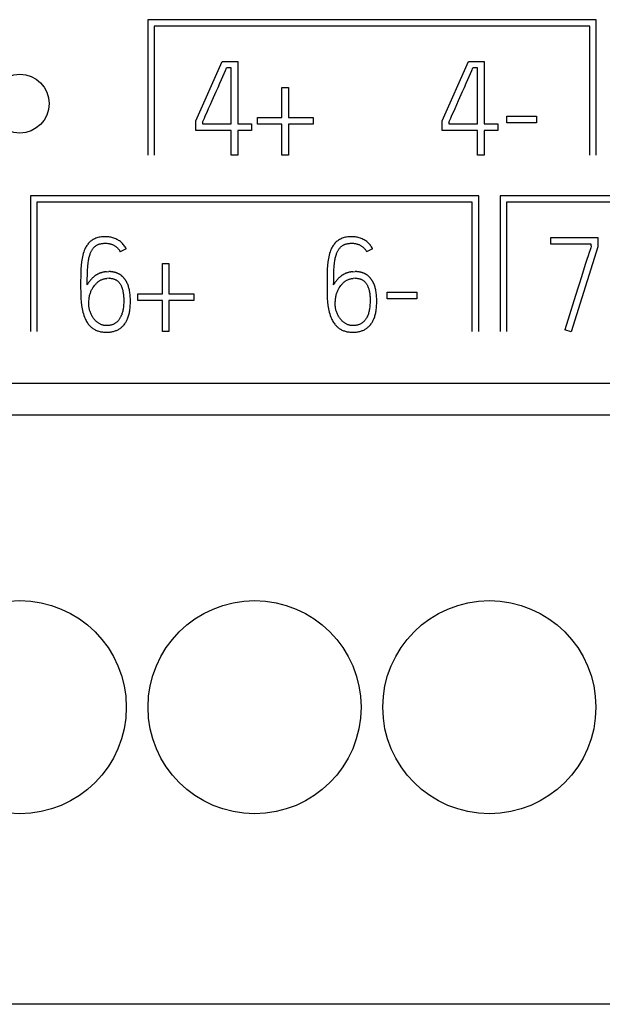
# Model space of a CAD drawing. Extents: x 0 to 594, y 0 to 420.
# Drawn here: x 133 to 143, y 233 to 249 of the extents above; entities that cross this region are included whole.
import ezdxf

# ---------------------------------------------------------------- set-up
doc = ezdxf.new("R2010")
doc.units = 0
doc.header["$LTSCALE"] = 32.67
doc.header["$MEASUREMENT"] = 0
doc.layers.add('20000_FRONT_O', color=7, linetype='CONTINUOUS')

msp = doc.modelspace()

# ---------------------------------------------------------------- linework, layer by layer
at = {"layer": '20000_FRONT_O', "color": 7, "linetype": 'Continuous'}
for p, q in [((135.37893, 249.47254), (135.37893, 247.16254)), ((143.01693, 249.47254), (135.37893, 249.47254)), ((143.01693, 247.16254), (143.01693, 249.47254)), ((135.48893, 249.36254), (135.48893, 247.16254)), ((142.90693, 249.36254), (135.48893, 249.36254)), ((142.90693, 247.16254), (142.90693, 249.36254)), ((136.19832, 247.75061), (136.64658, 248.76254)), ((136.64658, 248.76254), (136.91066, 248.76254)), ((136.91066, 248.76254), (136.91066, 247.69735)), ((140.39582, 247.75061), (140.84409, 248.76254)), ((140.84409, 248.76254), (141.10817, 248.76254)), ((141.10817, 248.76254), (141.10817, 247.69735)), ((136.6996, 248.60522), (136.71982, 248.65158)), ((136.79749, 248.65158), (136.71982, 248.65158)), ((136.79749, 247.69735), (136.79749, 248.65158)), ((140.8971, 248.60522), (140.91732, 248.65158)), ((140.99499, 248.65158), (140.91732, 248.65158)), ((140.99499, 247.69735), (140.99499, 248.65158)), ((137.66295, 247.80387), (137.66295, 248.31871)), ((137.66295, 248.31871), (137.77391, 248.31871)), ((137.77391, 248.31871), (137.77391, 247.80387)), ((136.19832, 247.58639), (136.19832, 247.75061)), ((136.30928, 247.7262), (136.30928, 247.69735)), ((136.30928, 247.69735), (136.79749, 247.69735)), ((136.91066, 247.69735), (137.14589, 247.69735)), ((137.14589, 247.69735), (137.14589, 247.58639)), ((137.24575, 247.69069), (137.24575, 247.80387)), ((137.24575, 247.80387), (137.66295, 247.80387)), ((137.77391, 247.80387), (138.19555, 247.80387)), ((138.19555, 247.80387), (138.19555, 247.69069)), ((140.39582, 247.58639), (140.39582, 247.75061)), ((140.50678, 247.7262), (140.50678, 247.69735)), ((140.50678, 247.69735), (140.99499, 247.69735)), ((141.10817, 247.69735), (141.34339, 247.69735)), ((141.34339, 247.69735), (141.34339, 247.58639)), ((141.49208, 247.71732), (141.49208, 247.8305)), ((141.49208, 247.8305), (141.99804, 247.8305)), ((141.99804, 247.71732), (141.49208, 247.71732)), ((141.99804, 247.8305), (141.99804, 247.71732)), ((136.79749, 247.58639), (136.19832, 247.58639)), ((136.79749, 247.16254), (136.79749, 247.58639)), ((136.91066, 247.58639), (136.91066, 247.16254)), ((137.14589, 247.58639), (136.91066, 247.58639)), ((137.66295, 247.69069), (137.24575, 247.69069)), ((137.66295, 247.16254), (137.66295, 247.69069)), ((137.77391, 247.69069), (137.77391, 247.16254)), ((138.19555, 247.69069), (137.77391, 247.69069)), ((140.99499, 247.58639), (140.39582, 247.58639)), ((140.99499, 247.16254), (140.99499, 247.58639)), ((141.10817, 247.58639), (141.10817, 247.16254)), ((141.34339, 247.58639), (141.10817, 247.58639)), ((136.91066, 247.16254), (136.79749, 247.16254)), ((137.77391, 247.16254), (137.66295, 247.16254)), ((141.10817, 247.16254), (140.99499, 247.16254)), ((133.37893, 246.47254), (133.37893, 244.16254)), ((141.01693, 246.47254), (133.37893, 246.47254)), ((133.48893, 246.36254), (133.48893, 244.16254)), ((140.90693, 246.36254), (133.48893, 246.36254)), ((140.90693, 244.16254), (140.90693, 246.36254)), ((141.01693, 244.16254), (141.01693, 246.47254)), ((141.37893, 246.47254), (141.37893, 244.16254)), ((149.01693, 246.47254), (141.37893, 246.47254)), ((141.48893, 246.36254), (141.48893, 244.16254)), ((148.90693, 246.36254), (141.48893, 246.36254)), ((142.24603, 245.65158), (142.24603, 245.76476)), ((142.24603, 245.76476), (143.04492, 245.76476)), ((143.04492, 245.76476), (143.04492, 245.60276)), ((135.01052, 245.57169), (134.90844, 245.51843)), ((139.20803, 245.57169), (139.10595, 245.51843)), ((142.93396, 245.65158), (142.24603, 245.65158)), ((143.04492, 245.60276), (142.59, 244.15588)), ((142.93396, 245.62051), (142.93396, 245.65158)), ((134.67321, 245.1789), (134.71316, 245.18112)), ((135.62744, 244.80387), (135.62744, 245.31871)), ((135.62744, 245.31871), (135.7384, 245.31871)), ((135.7384, 245.31871), (135.7384, 244.80387)), ((138.87072, 245.1789), (138.91066, 245.18112)), ((134.7176, 245.06795), (134.68209, 245.06573)), ((138.9151, 245.06795), (138.87959, 245.06573)), ((135.21025, 244.69069), (135.21025, 244.80387)), ((135.21025, 244.80387), (135.62744, 244.80387)), ((135.62744, 244.69069), (135.21025, 244.69069)), ((135.62744, 244.16254), (135.62744, 244.69069)), ((135.7384, 244.80387), (136.16004, 244.80387)), ((135.7384, 244.69069), (135.7384, 244.16254)), ((136.16004, 244.69069), (135.7384, 244.69069)), ((136.16004, 244.80387), (136.16004, 244.69069)), ((139.45657, 244.71732), (139.45657, 244.8305)), ((139.45657, 244.8305), (139.96254, 244.8305)), ((139.96254, 244.71732), (139.45657, 244.71732)), ((139.96254, 244.8305), (139.96254, 244.71732)), ((142.59, 244.15588), (142.48348, 244.19139)), ((135.7384, 244.16254), (135.62744, 244.16254)), ((121.69693, 243.28254), (150.69684, 243.28254)), ((151.40693, 242.73454), (122.98693, 242.73454)), ((151.40693, 232.70254), (122.98693, 232.70254))]:
    msp.add_line(p, q, dxfattribs=at)
for points in [[(136.54229, 248.24807), (136.57409, 248.31982), (136.60442, 248.38861), (136.63265, 248.45284), (136.6996, 248.60522)], [(140.73979, 248.24807), (140.7716, 248.31982), (140.80193, 248.38861), (140.83016, 248.45284), (140.8971, 248.60522)], [(136.34145, 247.79721), (136.36291, 247.84505), (136.38732, 247.89978), (136.41469, 247.96143), (136.4444, 248.02837), (136.47583, 248.09901), (136.54229, 248.24807)], [(140.53896, 247.79721), (140.56041, 247.84505), (140.58482, 247.89978), (140.61219, 247.96143), (140.6419, 248.02837), (140.67334, 248.09901), (140.73979, 248.24807)], [(136.30928, 247.7262), (136.31384, 247.73606), (136.34145, 247.79721)], [(140.50678, 247.7262), (140.51134, 247.73606), (140.53896, 247.79721)], [(135.01052, 245.57169), (135.00194, 245.58739), (134.99261, 245.60268), (134.98256, 245.61751), (134.97181, 245.63185), (134.96071, 245.64529), (134.94898, 245.65817), (134.93665, 245.67047), (134.92373, 245.68215), (134.91012, 245.69329), (134.89598, 245.70374), (134.88135, 245.71351), (134.86628, 245.72259), (134.85059, 245.73109), (134.83453, 245.73887), (134.81813, 245.7459), (134.80143, 245.75218), (134.78418, 245.75779), (134.76669, 245.76262), (134.749, 245.76666), (134.73116, 245.76993), (134.71234, 245.77254), (134.69343, 245.77436), (134.67446, 245.77544), (134.65546, 245.77585), (134.63302, 245.77552), (134.61061, 245.7743), (134.58827, 245.77215), (134.56825, 245.76939), (134.54838, 245.76573), (134.52872, 245.76106), (134.5111, 245.75584), (134.49377, 245.74968), (134.47682, 245.74256), (134.46132, 245.73504), (134.44623, 245.72673), (134.43158, 245.71766), (134.41787, 245.70823), (134.40466, 245.69812), (134.392, 245.68733), (134.38009, 245.67601), (134.36879, 245.66407), (134.3581, 245.65158), (134.34792, 245.63845), (134.33835, 245.62487), (134.32937, 245.6109), (134.32075, 245.59618), (134.31273, 245.58113), (134.30533, 245.56577), (134.29499, 245.54125), (134.28597, 245.51621), (134.27776, 245.48973), (134.27056, 245.46295), (134.26401, 245.43494), (134.25836, 245.40673), (134.25344, 245.37721), (134.24936, 245.34756), (134.24295, 245.28592), (134.23851, 245.2223), (134.23604, 245.15671), (134.23481, 245.09014), (134.23407, 245.02356), (134.23383, 244.95699), (134.23407, 244.9025), (134.23481, 244.84554), (134.23604, 244.78612), (134.23863, 244.72558), (134.24344, 244.6653), (134.25047, 244.60526), (134.25494, 244.57566), (134.26021, 244.5462), (134.26626, 244.51744), (134.27315, 244.48887), (134.28075, 244.46093), (134.2893, 244.43327), (134.29875, 244.40669), (134.30952, 244.38063), (134.31728, 244.36416), (134.32567, 244.348)], [(139.20803, 245.57169), (139.19944, 245.58739), (139.19011, 245.60268), (139.18006, 245.61751), (139.16932, 245.63185), (139.15821, 245.64529), (139.14648, 245.65817), (139.13415, 245.67047), (139.12123, 245.68215), (139.10762, 245.69329), (139.09348, 245.70374), (139.07885, 245.71351), (139.06378, 245.72259), (139.04809, 245.73109), (139.03203, 245.73887), (139.01563, 245.7459), (138.99894, 245.75218), (138.98168, 245.75779), (138.96419, 245.76262), (138.94651, 245.76666), (138.92866, 245.76993), (138.90985, 245.77254), (138.89093, 245.77436), (138.87196, 245.77544), (138.85297, 245.77585), (138.83052, 245.77552), (138.80811, 245.7743), (138.78577, 245.77215), (138.76575, 245.76939), (138.74588, 245.76573), (138.72623, 245.76106), (138.7086, 245.75584), (138.69128, 245.74968), (138.67432, 245.74256), (138.65882, 245.73504), (138.64373, 245.72673), (138.62908, 245.71766), (138.61537, 245.70823), (138.60216, 245.69812), (138.5895, 245.68733), (138.57759, 245.67601), (138.56629, 245.66407), (138.5556, 245.65158), (138.54542, 245.63845), (138.53585, 245.62487), (138.52687, 245.6109), (138.51825, 245.59618), (138.51023, 245.58113), (138.50283, 245.56577), (138.4925, 245.54125), (138.48348, 245.51621), (138.47527, 245.48973), (138.46807, 245.46295), (138.46151, 245.43494), (138.45586, 245.40673), (138.45094, 245.37721), (138.44686, 245.34756), (138.44045, 245.28592), (138.43601, 245.2223), (138.43355, 245.15671), (138.43231, 245.09014), (138.43158, 245.02356), (138.43133, 244.95699), (138.43158, 244.9025), (138.43231, 244.84554), (138.43355, 244.78612), (138.43614, 244.72558), (138.44094, 244.6653), (138.44797, 244.60526), (138.45244, 244.57566), (138.45771, 244.5462), (138.46376, 244.51744), (138.47066, 244.48887), (138.47825, 244.46093), (138.48681, 244.43327), (138.49625, 244.40669), (138.50703, 244.38063), (138.51478, 244.36416), (138.52317, 244.348)], [(134.347, 244.95699), (134.34718, 245.01111), (134.34786, 245.06523), (134.34895, 245.11517), (134.35045, 245.1651), (134.35226, 245.21085), (134.35477, 245.25657), (134.35678, 245.28424), (134.35932, 245.31187), (134.36254, 245.33942), (134.36516, 245.35801), (134.36818, 245.37655), (134.37162, 245.39501), (134.37548, 245.41339), (134.37934, 245.42985), (134.38362, 245.4462), (134.38836, 245.46242), (134.3936, 245.47849), (134.39773, 245.48994), (134.40217, 245.50128), (134.40695, 245.51248), (134.4121, 245.5235), (134.41764, 245.53434), (134.42307, 245.54403), (134.42885, 245.55352), (134.43498, 245.56279), (134.44148, 245.57181), (134.44834, 245.58057), (134.45515, 245.58855), (134.46228, 245.59624), (134.46975, 245.6036), (134.47755, 245.61059), (134.4857, 245.61718), (134.49285, 245.62242), (134.50024, 245.62733), (134.50783, 245.63192), (134.51562, 245.63618), (134.52357, 245.64011), (134.53168, 245.64369), (134.54082, 245.64726), (134.55011, 245.65043), (134.55952, 245.65323), (134.56903, 245.65567), (134.57862, 245.65778), (134.58827, 245.65959), (134.60162, 245.66162), (134.61503, 245.66315), (134.62848, 245.66418), (134.64196, 245.66476), (134.65546, 245.66489), (134.66908, 245.6646), (134.68267, 245.66383), (134.69622, 245.66255), (134.70971, 245.6607), (134.71993, 245.6589), (134.73008, 245.65674), (134.74016, 245.65422), (134.75014, 245.65135), (134.76001, 245.64813), (134.76957, 245.64462), (134.779, 245.64077), (134.78829, 245.63657), (134.79741, 245.63204), (134.80636, 245.62717), (134.81499, 245.62205), (134.82342, 245.6166), (134.83162, 245.61083), (134.83959, 245.60474), (134.84729, 245.59832), (134.85467, 245.59164), (134.86177, 245.58466), (134.86858, 245.57739), (134.8751, 245.56986), (134.88132, 245.56207), (134.88743, 245.55378), (134.8932, 245.54525), (134.89863, 245.53651), (134.90371, 245.52756), (134.90844, 245.51843)], [(138.5445, 244.95699), (138.54468, 245.01111), (138.54537, 245.06523), (138.54645, 245.11517), (138.54796, 245.1651), (138.54977, 245.21085), (138.55227, 245.25657), (138.55428, 245.28424), (138.55682, 245.31187), (138.56004, 245.33942), (138.56267, 245.35801), (138.56569, 245.37655), (138.56912, 245.39501), (138.57298, 245.41339), (138.57685, 245.42985), (138.58112, 245.4462), (138.58586, 245.46242), (138.59111, 245.47849), (138.59523, 245.48994), (138.59967, 245.50128), (138.60445, 245.51248), (138.6096, 245.5235), (138.61515, 245.53434), (138.62057, 245.54403), (138.62635, 245.55352), (138.63249, 245.56279), (138.63898, 245.57181), (138.64585, 245.58057), (138.65265, 245.58855), (138.65978, 245.59624), (138.66725, 245.6036), (138.67505, 245.61059), (138.6832, 245.61718), (138.69036, 245.62242), (138.69774, 245.62733), (138.70533, 245.63192), (138.71312, 245.63618), (138.72108, 245.64011), (138.72919, 245.64369), (138.73833, 245.64726), (138.74761, 245.65043), (138.75702, 245.65323), (138.76653, 245.65567), (138.77612, 245.65778), (138.78577, 245.65959), (138.79912, 245.66162), (138.81253, 245.66315), (138.82599, 245.66418), (138.83947, 245.66476), (138.85297, 245.66489), (138.86658, 245.6646), (138.88018, 245.66383), (138.89373, 245.66255), (138.90721, 245.6607), (138.91743, 245.6589), (138.92759, 245.65674), (138.93766, 245.65422), (138.94764, 245.65135), (138.95751, 245.64813), (138.96708, 245.64462), (138.97651, 245.64077), (138.98579, 245.63657), (138.99492, 245.63204), (139.00387, 245.62717), (139.01249, 245.62205), (139.02092, 245.6166), (139.02912, 245.61083), (139.03709, 245.60474), (139.0448, 245.59832), (139.05218, 245.59164), (139.05928, 245.58466), (139.06609, 245.57739), (139.07261, 245.56986), (139.07882, 245.56207), (139.08493, 245.55378), (139.0907, 245.54525), (139.09613, 245.53651), (139.10122, 245.52756), (139.10595, 245.51843)], [(142.93396, 245.62051), (142.93051, 245.61114), (142.92311, 245.58895), (142.91177, 245.55394), (142.8971, 245.50808), (142.87972, 245.45334), (142.85962, 245.38972), (142.83731, 245.31883), (142.76062, 245.07436)], [(134.67321, 245.1789), (134.66524, 245.17837), (134.65728, 245.17767), (134.64933, 245.17679), (134.6414, 245.17573), (134.63349, 245.17451), (134.6256, 245.17311), (134.61774, 245.17155), (134.60991, 245.16982), (134.60212, 245.16792), (134.59437, 245.16586), (134.58666, 245.16363), (134.57899, 245.16124), (134.57138, 245.15868), (134.56406, 245.15606), (134.55679, 245.15328), (134.54959, 245.15035), (134.54245, 245.14728), (134.53538, 245.14405), (134.52838, 245.14067), (134.52146, 245.13714), (134.51463, 245.13346), (134.50788, 245.12964), (134.50123, 245.12566), (134.49467, 245.12153), (134.48822, 245.11725), (134.48188, 245.11282), (134.47418, 245.10714), (134.46665, 245.10125), (134.45927, 245.09516), (134.45204, 245.08889), (134.44494, 245.08246), (134.43797, 245.07588), (134.43111, 245.06916), (134.42437, 245.06234), (134.41772, 245.05541), (134.41117, 245.0484), (134.4047, 245.04132), (134.39897, 245.03492), (134.39334, 245.02845), (134.38784, 245.02188), (134.38251, 245.01518), (134.37741, 245.00836), (134.37251, 245.0014), (134.3678, 244.99429), (134.36328, 244.98707), (134.35892, 244.97971), (134.35475, 244.97224), (134.35078, 244.96466), (134.347, 244.95699)], [(135.01251, 245.01381), (135.00902, 245.01987), (135.00542, 245.02588), (135.0017, 245.03182), (134.99788, 245.0377), (134.99394, 245.0435), (134.98988, 245.04924), (134.98572, 245.05489), (134.98144, 245.06046), (134.97706, 245.06594), (134.97256, 245.07134), (134.96794, 245.07663), (134.96322, 245.08183), (134.95839, 245.08693), (134.95344, 245.09192), (134.94839, 245.09679), (134.94343, 245.10137), (134.93837, 245.10584), (134.93321, 245.11019), (134.92796, 245.11443), (134.92261, 245.11854), (134.91718, 245.12253), (134.91165, 245.12639), (134.90604, 245.13012), (134.90035, 245.13371), (134.89458, 245.13717), (134.88873, 245.14048), (134.8828, 245.14364), (134.8766, 245.14676), (134.87032, 245.14972), (134.86397, 245.15252), (134.85756, 245.15518), (134.85108, 245.1577), (134.84455, 245.16008), (134.83797, 245.16233), (134.83133, 245.16445), (134.82465, 245.16645), (134.81793, 245.16833), (134.81118, 245.1701), (134.80439, 245.17175), (134.79746, 245.17333), (134.79051, 245.17478), (134.78354, 245.17612), (134.77654, 245.17732), (134.76953, 245.17839), (134.76251, 245.17931), (134.75547, 245.18009), (134.74842, 245.1807), (134.74137, 245.18114), (134.73432, 245.18142), (134.72726, 245.18151), (134.72021, 245.18141), (134.71316, 245.18112)], [(138.87072, 245.1789), (138.86275, 245.17837), (138.85479, 245.17767), (138.84684, 245.17679), (138.8389, 245.17573), (138.83099, 245.17451), (138.8231, 245.17311), (138.81524, 245.17155), (138.80742, 245.16982), (138.79962, 245.16792), (138.79187, 245.16586), (138.78416, 245.16363), (138.7765, 245.16124), (138.76888, 245.15868), (138.76156, 245.15606), (138.7543, 245.15328), (138.74709, 245.15035), (138.73995, 245.14728), (138.73288, 245.14405), (138.72588, 245.14067), (138.71896, 245.13714), (138.71213, 245.13346), (138.70538, 245.12964), (138.69873, 245.12566), (138.69218, 245.12153), (138.68572, 245.11725), (138.67938, 245.11282), (138.67169, 245.10714), (138.66415, 245.10125), (138.65678, 245.09516), (138.64954, 245.08889), (138.64244, 245.08246), (138.63547, 245.07588), (138.62862, 245.06916), (138.62187, 245.06234), (138.61523, 245.05541), (138.60867, 245.0484), (138.6022, 245.04132), (138.59647, 245.03492), (138.59084, 245.02845), (138.58534, 245.02188), (138.58001, 245.01518), (138.57491, 245.00836), (138.57001, 245.0014), (138.5653, 244.99429), (138.56078, 244.98707), (138.55642, 244.97971), (138.55225, 244.97224), (138.54828, 244.96466), (138.5445, 244.95699)], [(139.21002, 245.01381), (139.20653, 245.01987), (139.20292, 245.02588), (139.19921, 245.03182), (139.19538, 245.0377), (139.19144, 245.0435), (139.18739, 245.04924), (139.18322, 245.05489), (139.17895, 245.06046), (139.17456, 245.06594), (139.17006, 245.07134), (139.16545, 245.07663), (139.16073, 245.08183), (139.15589, 245.08693), (139.15095, 245.09192), (139.14589, 245.09679), (139.14093, 245.10137), (139.13587, 245.10584), (139.13071, 245.11019), (139.12546, 245.11443), (139.12012, 245.11854), (139.11468, 245.12253), (139.10916, 245.12639), (139.10355, 245.13012), (139.09786, 245.13371), (139.09208, 245.13717), (139.08623, 245.14048), (139.0803, 245.14364), (139.0741, 245.14676), (139.06782, 245.14972), (139.06148, 245.15252), (139.05506, 245.15518), (139.04859, 245.1577), (139.04205, 245.16008), (139.03547, 245.16233), (139.02883, 245.16445), (139.02216, 245.16645), (139.01544, 245.16833), (139.00868, 245.1701), (139.00189, 245.17175), (138.99497, 245.17333), (138.98802, 245.17478), (138.98104, 245.17612), (138.97405, 245.17732), (138.96704, 245.17839), (138.96001, 245.17931), (138.95297, 245.18009), (138.94593, 245.1807), (138.93887, 245.18114), (138.93182, 245.18142), (138.92476, 245.18151), (138.91771, 245.18141), (138.91066, 245.18112)], [(134.32567, 244.348), (134.33467, 244.33218), (134.34409, 244.31702), (134.35411, 244.30225), (134.36475, 244.28792), (134.37308, 244.2776), (134.38178, 244.26759), (134.39084, 244.25791), (134.40026, 244.24859), (134.41012, 244.23959), (134.42033, 244.23099), (134.43086, 244.22277), (134.44168, 244.21493), (134.45312, 244.20727), (134.46482, 244.20003), (134.47679, 244.19325), (134.48903, 244.18695), (134.50223, 244.18084), (134.5157, 244.1753), (134.52939, 244.17035), (134.54327, 244.16599), (134.5586, 244.16191), (134.57409, 244.15849), (134.58971, 244.15567), (134.60541, 244.15341), (134.62285, 244.15151), (134.64034, 244.15019), (134.65787, 244.14944), (134.67543, 244.14922), (134.69046, 244.14944), (134.70549, 244.15006), (134.7205, 244.1511), (134.73546, 244.15259), (134.75037, 244.15455), (134.76519, 244.15701), (134.77992, 244.15999), (134.79453, 244.16352), (134.80765, 244.16722), (134.82063, 244.17139), (134.83346, 244.17603), (134.84611, 244.18115), (134.85854, 244.18675), (134.87075, 244.19283), (134.88271, 244.19939), (134.89439, 244.20643), (134.90567, 244.21388), (134.91665, 244.2218), (134.92729, 244.23015), (134.93759, 244.23893), (134.94753, 244.24811), (134.95709, 244.25769), (134.96626, 244.26763), (134.97502, 244.27793), (134.98411, 244.28957), (134.99269, 244.30159), (135.00079, 244.31394), (135.0084, 244.32661), (135.01554, 244.33955), (135.02221, 244.35275), (135.02843, 244.36616), (135.0342, 244.37977), (135.04042, 244.39597), (135.04607, 244.41237), (135.05118, 244.42894), (135.05578, 244.44567), (135.05989, 244.46253), (135.06357, 244.47949), (135.06682, 244.49654), (135.0697, 244.51365), (135.07308, 244.53722), (135.07584, 244.56084), (135.07801, 244.58453), (135.07962, 244.60826), (135.08073, 244.63202), (135.08135, 244.6558), (135.08154, 244.6796), (135.08133, 244.70177), (135.08073, 244.72393), (135.0797, 244.74607), (135.0782, 244.76819), (135.07619, 244.79026), (135.07364, 244.81228), (135.0705, 244.83425), (135.06674, 244.85614), (135.06357, 244.87212), (135.06001, 244.88804), (135.05605, 244.90385), (135.05166, 244.91955), (135.04682, 244.93509), (135.04149, 244.95045), (135.03565, 244.96561), (135.02928, 244.98054), (135.02236, 244.99521), (135.01251, 245.01381)], [(134.69097, 244.26258), (134.67543, 244.2624), (134.66429, 244.2627), (134.65316, 244.26341), (134.64208, 244.26456), (134.63105, 244.26622), (134.6205, 244.26833), (134.61006, 244.27094), (134.59976, 244.27406), (134.58963, 244.27769), (134.5797, 244.28181), (134.56998, 244.28639), (134.56046, 244.2914), (134.55116, 244.29679), (134.54203, 244.30257), (134.53312, 244.30866), (134.52441, 244.31505), (134.5159, 244.3217), (134.50492, 244.3309), (134.49431, 244.34051), (134.48409, 244.35055), (134.47421, 244.36109), (134.46475, 244.37204), (134.45574, 244.38334), (134.4471, 244.39507), (134.43892, 244.40711), (134.43121, 244.41946), (134.42393, 244.43215), (134.41715, 244.4451), (134.41086, 244.4583), (134.40498, 244.47195), (134.3996, 244.48581), (134.39471, 244.49985), (134.39035, 244.51385), (134.38644, 244.52799), (134.383, 244.54226), (134.38016, 244.55598), (134.3778, 244.56979), (134.37597, 244.58368), (134.37474, 244.59713), (134.37398, 244.61061), (134.37363, 244.62412), (134.37375, 244.64545), (134.37449, 244.66677), (134.37556, 244.68639), (134.37708, 244.70598), (134.37897, 244.72389), (134.3814, 244.74173), (134.38415, 244.75818), (134.38744, 244.77453), (134.39104, 244.78976), (134.39521, 244.80485), (134.39968, 244.81888), (134.4047, 244.83272), (134.40996, 244.84569), (134.41567, 244.85848), (134.42156, 244.87061), (134.42788, 244.88252), (134.4344, 244.8938), (134.44131, 244.90484), (134.45599, 244.92617), (134.47189, 244.94725), (134.48032, 244.95777), (134.48903, 244.96808), (134.49628, 244.97618), (134.50377, 244.98406), (134.5115, 244.99171), (134.51948, 244.99909), (134.52773, 245.00618), (134.53623, 245.01295), (134.545, 245.01937), (134.55358, 245.02512), (134.56239, 245.03052), (134.57142, 245.03556), (134.58064, 245.04023), (134.59005, 245.04452), (134.59963, 245.04842), (134.60935, 245.05192), (134.61948, 245.05509), (134.62973, 245.05784), (134.64008, 245.06018), (134.65051, 245.06213), (134.661, 245.0637), (134.67154, 245.06489), (134.68209, 245.06573)], [(134.7176, 245.06795), (134.7263, 245.06825), (134.735, 245.06812), (134.7437, 245.06757), (134.75239, 245.06666), (134.76106, 245.0654), (134.76968, 245.06385), (134.77825, 245.06203), (134.78717, 245.05986), (134.796, 245.05742), (134.80472, 245.05467), (134.81332, 245.05158), (134.82176, 245.04812), (134.83003, 245.04428), (134.83773, 245.04022), (134.84524, 245.0358), (134.85254, 245.03102), (134.8596, 245.0259), (134.8664, 245.02045), (134.87294, 245.01469), (134.87963, 245.00816), (134.88599, 245.00132), (134.89203, 244.99417), (134.89775, 244.98676), (134.90317, 244.97909), (134.90829, 244.97121), (134.91312, 244.96314), (134.91767, 244.95489), (134.92194, 244.94651), (134.92595, 244.938), (134.93107, 244.92608), (134.93573, 244.91399), (134.93995, 244.90177), (134.94377, 244.88941), (134.9472, 244.87695), (134.95029, 244.86439), (134.95306, 244.85175), (134.95554, 244.83905), (134.95776, 244.82631), (134.96051, 244.80809), (134.96282, 244.78982), (134.9647, 244.77151), (134.96617, 244.75316), (134.96725, 244.73478), (134.96796, 244.71639), (134.96832, 244.69799), (134.96836, 244.6796), (134.96806, 244.66085), (134.96737, 244.64212), (134.9661, 244.62139), (134.96442, 244.60069), (134.96221, 244.57798), (134.95948, 244.55532), (134.95718, 244.53967), (134.95446, 244.52408), (134.95122, 244.5086), (134.94744, 244.49329), (134.94311, 244.47813), (134.93828, 244.46311), (134.93293, 244.44814), (134.92707, 244.43338), (134.92065, 244.41885), (134.91546, 244.40818), (134.9099, 244.3977), (134.90395, 244.38743), (134.89759, 244.37742), (134.89085, 244.36775), (134.88372, 244.35837), (134.87621, 244.34926), (134.86838, 244.34044), (134.86175, 244.33345), (134.85491, 244.32667), (134.84785, 244.32013), (134.84055, 244.31386), (134.83299, 244.30789), (134.82486, 244.30202), (134.81647, 244.29654), (134.80782, 244.29145), (134.79894, 244.28681), (134.78984, 244.28262), (134.78138, 244.27922), (134.77277, 244.2762), (134.76404, 244.27354), (134.75521, 244.27121), (134.74629, 244.26919), (134.73732, 244.26745), (134.7258, 244.26562), (134.71422, 244.2642), (134.70261, 244.26319), (134.69097, 244.26258)], [(138.52317, 244.348), (138.53218, 244.33218), (138.54159, 244.31702), (138.55161, 244.30225), (138.56226, 244.28792), (138.57059, 244.2776), (138.57928, 244.26759), (138.58834, 244.25791), (138.59776, 244.24859), (138.60763, 244.23959), (138.61784, 244.23099), (138.62837, 244.22277), (138.63919, 244.21493), (138.65062, 244.20727), (138.66232, 244.20003), (138.6743, 244.19325), (138.68653, 244.18695), (138.69974, 244.18084), (138.7132, 244.1753), (138.72689, 244.17035), (138.74078, 244.16599), (138.7561, 244.16191), (138.77159, 244.15849), (138.78721, 244.15567), (138.80291, 244.15341), (138.82035, 244.15151), (138.83784, 244.15019), (138.85537, 244.14944), (138.87294, 244.14922), (138.88797, 244.14944), (138.903, 244.15006), (138.918, 244.1511), (138.93296, 244.15259), (138.94787, 244.15455), (138.96269, 244.15701), (138.97742, 244.15999), (138.99203, 244.16352), (139.00515, 244.16722), (139.01814, 244.17139), (139.03096, 244.17603), (139.04361, 244.18115), (139.05605, 244.18675), (139.06826, 244.19283), (139.08021, 244.19939), (139.09189, 244.20643), (139.10318, 244.21388), (139.11415, 244.2218), (139.1248, 244.23015), (139.1351, 244.23893), (139.14503, 244.24811), (139.1546, 244.25769), (139.16376, 244.26763), (139.17252, 244.27793), (139.18161, 244.28957), (139.1902, 244.30159), (139.19829, 244.31394), (139.2059, 244.32661), (139.21304, 244.33955), (139.21971, 244.35275), (139.22593, 244.36616), (139.2317, 244.37977), (139.23792, 244.39597), (139.24357, 244.41237), (139.24868, 244.42894), (139.25328, 244.44567), (139.2574, 244.46253), (139.26107, 244.47949), (139.26433, 244.49654), (139.2672, 244.51365), (139.27058, 244.53722), (139.27334, 244.56084), (139.27551, 244.58453), (139.27713, 244.60826), (139.27823, 244.63202), (139.27886, 244.6558), (139.27904, 244.6796), (139.27883, 244.70177), (139.27823, 244.72393), (139.2772, 244.74607), (139.2757, 244.76819), (139.2737, 244.79026), (139.27114, 244.81228), (139.26801, 244.83425), (139.26425, 244.85614), (139.26107, 244.87212), (139.25752, 244.88804), (139.25356, 244.90385), (139.24917, 244.91955), (139.24432, 244.93509), (139.23899, 244.95045), (139.23315, 244.96561), (139.22679, 244.98054), (139.21986, 244.99521), (139.21002, 245.01381)], [(138.88848, 244.26258), (138.87294, 244.2624), (138.86179, 244.2627), (138.85067, 244.26341), (138.83958, 244.26456), (138.82855, 244.26622), (138.818, 244.26833), (138.80756, 244.27094), (138.79726, 244.27406), (138.78713, 244.27769), (138.7772, 244.28181), (138.76748, 244.28639), (138.75797, 244.2914), (138.74867, 244.29679), (138.73954, 244.30257), (138.73062, 244.30866), (138.72191, 244.31505), (138.71341, 244.3217), (138.70243, 244.3309), (138.69181, 244.34051), (138.6816, 244.35055), (138.67171, 244.36109), (138.66226, 244.37204), (138.65324, 244.38334), (138.64461, 244.39507), (138.63643, 244.40711), (138.62871, 244.41946), (138.62144, 244.43215), (138.61465, 244.4451), (138.60837, 244.4583), (138.60249, 244.47195), (138.59711, 244.48581), (138.59222, 244.49985), (138.58785, 244.51385), (138.58394, 244.52799), (138.5805, 244.54226), (138.57767, 244.55598), (138.57531, 244.56979), (138.57348, 244.58368), (138.57224, 244.59713), (138.57148, 244.61061), (138.57113, 244.62412), (138.57126, 244.64545), (138.572, 244.66677), (138.57307, 244.68639), (138.57459, 244.70598), (138.57648, 244.72389), (138.5789, 244.74173), (138.58166, 244.75818), (138.58494, 244.77453), (138.58855, 244.78976), (138.59271, 244.80485), (138.59718, 244.81888), (138.6022, 244.83272), (138.60747, 244.84569), (138.61317, 244.85848), (138.61907, 244.87061), (138.62538, 244.88252), (138.63191, 244.8938), (138.63882, 244.90484), (138.65349, 244.92617), (138.66939, 244.94725), (138.67782, 244.95777), (138.68653, 244.96808), (138.69378, 244.97618), (138.70127, 244.98406), (138.709, 244.99171), (138.71699, 244.99909), (138.72523, 245.00618), (138.73373, 245.01295), (138.7425, 245.01937), (138.75108, 245.02512), (138.75989, 245.03052), (138.76892, 245.03556), (138.77815, 245.04023), (138.78755, 245.04452), (138.79713, 245.04842), (138.80686, 245.05192), (138.81698, 245.05509), (138.82723, 245.05784), (138.83758, 245.06018), (138.84802, 245.06213), (138.85851, 245.0637), (138.86904, 245.06489), (138.87959, 245.06573)], [(138.9151, 245.06795), (138.9238, 245.06825), (138.9325, 245.06812), (138.94121, 245.06757), (138.9499, 245.06666), (138.95856, 245.0654), (138.96718, 245.06385), (138.97576, 245.06203), (138.98468, 245.05986), (138.99351, 245.05742), (139.00223, 245.05467), (139.01082, 245.05158), (139.01926, 245.04812), (139.02754, 245.04428), (139.03524, 245.04022), (139.04274, 245.0358), (139.05004, 245.03102), (139.0571, 245.0259), (139.06391, 245.02045), (139.07044, 245.01469), (139.07713, 245.00816), (139.08349, 245.00132), (139.08953, 244.99417), (139.09526, 244.98676), (139.10068, 244.97909), (139.1058, 244.97121), (139.11063, 244.96314), (139.11517, 244.95489), (139.11945, 244.94651), (139.12345, 244.938), (139.12858, 244.92608), (139.13324, 244.91399), (139.13746, 244.90177), (139.14127, 244.88941), (139.14471, 244.87695), (139.1478, 244.86439), (139.15056, 244.85175), (139.15304, 244.83905), (139.15526, 244.82631), (139.15802, 244.80809), (139.16033, 244.78982), (139.1622, 244.77151), (139.16367, 244.75316), (139.16475, 244.73478), (139.16546, 244.71639), (139.16583, 244.69799), (139.16586, 244.6796), (139.16557, 244.66085), (139.16488, 244.64212), (139.16361, 244.62139), (139.16192, 244.60069), (139.15971, 244.57798), (139.15699, 244.55532), (139.15469, 244.53967), (139.15196, 244.52408), (139.14873, 244.5086), (139.14494, 244.49329), (139.14061, 244.47813), (139.13578, 244.46311), (139.13044, 244.44814), (139.12458, 244.43338), (139.11815, 244.41885), (139.11296, 244.40818), (139.1074, 244.3977), (139.10145, 244.38743), (139.0951, 244.37742), (139.08836, 244.36775), (139.08122, 244.35837), (139.07372, 244.34926), (139.06588, 244.34044), (139.05925, 244.33345), (139.05242, 244.32667), (139.04535, 244.32013), (139.03805, 244.31386), (139.0305, 244.30789), (139.02237, 244.30202), (139.01397, 244.29654), (139.00533, 244.29145), (138.99645, 244.28681), (138.98735, 244.28262), (138.97888, 244.27922), (138.97028, 244.2762), (138.96154, 244.27354), (138.95271, 244.27121), (138.9438, 244.26919), (138.93483, 244.26745), (138.9233, 244.26562), (138.91172, 244.2642), (138.90011, 244.26319), (138.88848, 244.26258)], [(142.76062, 245.07436), (142.73326, 244.98744), (142.70539, 244.89929), (142.63734, 244.68157), (142.56337, 244.4456), (142.48348, 244.19139)]]:
    msp.add_lwpolyline(points, dxfattribs=at)
for centre, radius in [((133.19693, 248.04254), 0.5), ((133.19693, 237.76254), 1.815), ((137.19693, 237.76254), 1.815), ((141.19693, 237.76254), 1.815)]:
    msp.add_circle(centre, radius, dxfattribs=at)

doc.saveas('drawing.dxf')
